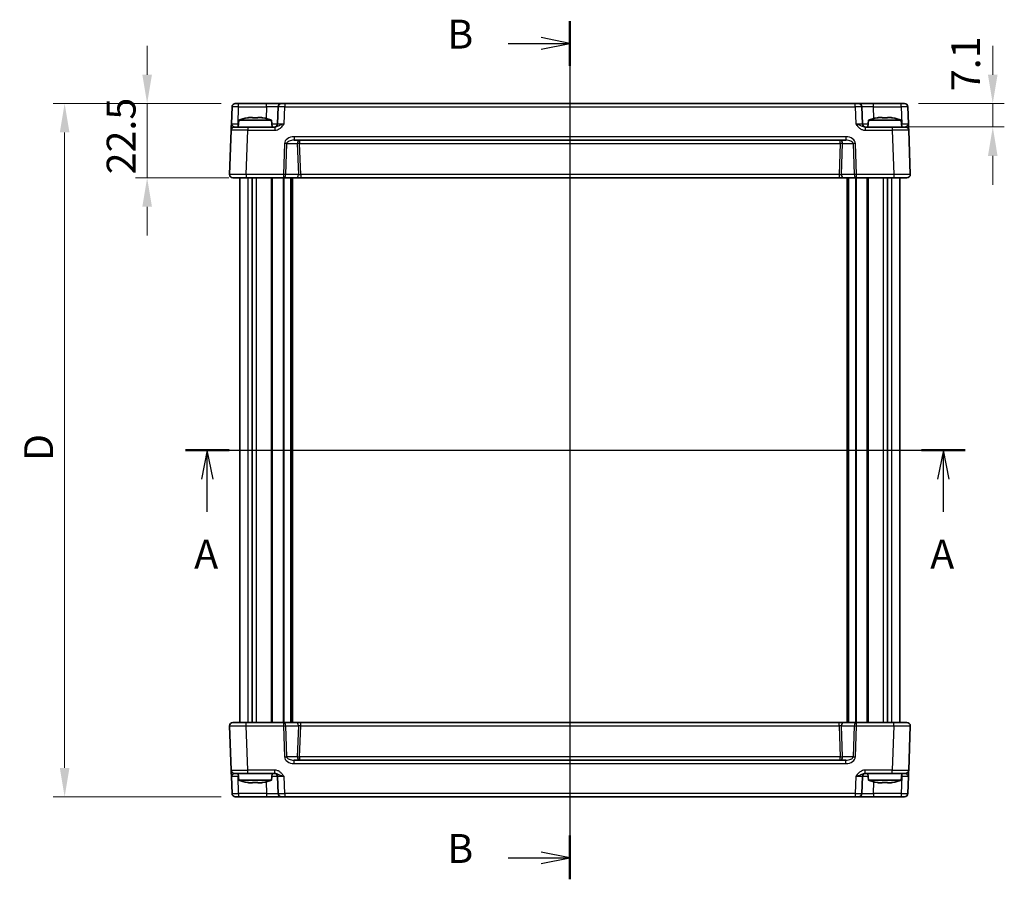
# Model space of a CAD drawing. Units: millimetres. Extents: x 43 to 4766, y 24 to 1008.
# Drawn here: x 1629 to 1927, y 563 to 824 of the extents above; entities that cross this region are included whole.
import ezdxf

# ---------------------------------------------------------------- set-up
doc = ezdxf.new("R2010")
doc.units = ezdxf.units.MM
doc.header["$LTSCALE"] = 3
doc.linetypes.add('AM_ISO08W050', pattern=[18, 12, -1.5, 3, -1.5])
doc.layers.get('Defpoints').update_dxf_attribs({"lineweight": 25})
for name, color, linetype, lineweight in [('AM_7', 4, 'AM_ISO08W050', 25), ('Dimension (ISO)', 7, 'Continuous', 18), ('Dimension (ISO) @ 1', 7, 'Continuous', 18), ('Section Line (ISO)', 7, 'Continuous', 25), ('Visible (ISO)', 7, 'Continuous', 35), ('Visible Narrow (ISO)', 7, 'Continuous', 25)]:
    doc.layers.add(name, color=color, linetype=linetype, lineweight=lineweight)
doc.styles.add('Note Text (TK)', font='txt')
doc.dimstyles.new('Default - Method 1b (TK)', dxfattribs={"dimscale": 3, "dimtxt": 2.5, "dimasz": 2.5, "dimexe": 1, "dimexo": 1.5, "dimgap": 1, "dimtad": 1, "dimtoh": 1, "dimrnd": 1e-08, "dimdsep": 46, "dimtxsty": 'Note Text (TK)', "dimcen": 0.09, "dimdle": 5, "dimclrd": 100, "dimclre": 100, "dimclrt": 7, "dimadec": 1, "dimazin": 1, "dimtfac": 1, "dimtmove": 0, "dimatfit": 3, "dimfxl": 0, "dimtolj": 1, "dimlwd": -1, "dimlwe": -1, "dimarcsym": 0})

# ---------------------------------------------------------------- blocks, each defined once
blk = doc.blocks.new('2dTransSection0')
at = {"layer": 'Section Line (ISO)', "linetype": 'Continuous'}
for p, q in [((143.73, 199.214), (211.245, 199.214)), ((145.626, 199.214), (145.126, 196.714)), ((145.626, 196.714), (145.626, 199.214)), ((146.126, 196.714), (145.626, 199.214)), ((209.348, 199.214), (208.848, 196.714)), ((209.348, 196.714), (209.348, 199.214)), ((209.848, 196.714), (209.348, 199.214)), ((145.626, 193.866), (145.626, 196.714)), ((209.348, 193.866), (209.348, 196.714))]:
    blk.add_line(p, q, dxfattribs=at)
at = {"layer": 'Section Line (ISO)', "linetype": 'Continuous', "lineweight": 50}
for p, q in [((143.73, 199.214), (147.523, 199.214)), ((207.452, 199.214), (211.245, 199.214))]:
    blk.add_line(p, q, dxfattribs=at)
at = {"layer": 'Section Line (ISO)', "char_height": 2.5, "attachment_point": 7, "style": 'Note Text (TK)'}
for insert in [(144.49, 188.185), (208.212, 188.185)]:
    blk.add_mtext('A', dxfattribs=dict(at, insert=insert))
blk = doc.blocks.new('2dTransSection1')
at = {"layer": 'Section Line (ISO)', "linetype": 'Continuous'}
for p, q in [((177.02, 236.083), (177.02, 161.797)), ((177.02, 234.146), (174.52, 234.646)), ((171.658, 234.146), (174.52, 234.146)), ((174.52, 234.146), (177.02, 234.146)), ((174.52, 233.646), (177.02, 234.146)), ((177.02, 163.66), (174.52, 164.16)), ((171.658, 163.66), (174.52, 163.66)), ((174.52, 163.66), (177.02, 163.66)), ((174.52, 163.16), (177.02, 163.66))]:
    blk.add_line(p, q, dxfattribs=at)
at = {"layer": 'Section Line (ISO)', "linetype": 'Continuous', "lineweight": 50}
for p, q in [((177.02, 236.083), (177.02, 232.209)), ((177.02, 165.597), (177.02, 161.797))]:
    blk.add_line(p, q, dxfattribs=at)
at = {"layer": 'Section Line (ISO)', "char_height": 2.5, "attachment_point": 7, "style": 'Note Text (TK)'}
for insert in [(166.409, 232.918), (166.409, 162.432)]:
    blk.add_mtext('B', dxfattribs=dict(at, insert=insert))
blk = doc.blocks.new('*D36')
at = {"layer": 'Defpoints', "color": 0, "transparency": 16777216}
for p in [(1895.72, 798.25), (1892.97, 791.15), (1923.44, 791.15)]:
    blk.add_point(p, dxfattribs=at)
at = {"layer": 'Dimension (ISO)', "color": 100, "transparency": 16777216}
for p, q in [((1923.44, 807), (1923.44, 815.75)), ((1900.97, 798.25), (1926.94, 798.25)), ((1923.44, 798.25), (1923.44, 791.15)), ((1898.22, 791.15), (1926.94, 791.15)), ((1923.44, 782.4), (1923.44, 773.65))]:
    blk.add_line(p, q, dxfattribs=at)
for points in [[(1921.98, 807), (1924.89, 807), (1923.44, 798.25)], [(1921.98, 782.4), (1924.89, 782.4), (1923.44, 791.15)]]:
    blk.add_solid(points, dxfattribs=at)
at = {"layer": 'Dimension (ISO)', "color": 7, "transparency": 16777216, "insert": (1915.22, 802.02), "char_height": 8.75, "attachment_point": 4, "rotation": 90, "style": 'Note Text (TK)'}
blk.add_mtext('\\A1;7.1', dxfattribs=at)
blk = doc.blocks.new('*D35')
at = {"layer": 'Defpoints', "color": 0, "transparency": 16777216}
for p in [(1694.92, 798.25), (1667.21, 775.75), (1697.2, 775.75)]:
    blk.add_point(p, dxfattribs=at)
at = {"layer": 'Dimension (ISO)', "color": 100, "transparency": 16777216}
for p, q in [((1667.21, 807), (1667.21, 815.75)), ((1689.67, 798.25), (1663.71, 798.25)), ((1667.21, 798.25), (1667.21, 775.75)), ((1691.95, 775.75), (1663.71, 775.75)), ((1667.21, 767), (1667.21, 758.25))]:
    blk.add_line(p, q, dxfattribs=at)
for points in [[(1665.75, 807), (1668.67, 807), (1667.21, 798.25)], [(1665.75, 767), (1668.67, 767), (1667.21, 775.75)]]:
    blk.add_solid(points, dxfattribs=at)
at = {"layer": 'Dimension (ISO)', "color": 7, "transparency": 16777216, "insert": (1659.33, 776.81), "char_height": 8.75, "attachment_point": 4, "rotation": 90, "style": 'Note Text (TK)'}
blk.add_mtext('\\A1;22.5', dxfattribs=at)
blk = doc.blocks.new('*D63')
at = {"layer": 'Defpoints', "color": 0, "transparency": 16777216}
for p in [(1694.92, 798.25), (1642.21, 588.25), (1694.92, 588.25)]:
    blk.add_point(p, dxfattribs=at)
at = {"layer": 'Dimension (ISO)', "color": 100, "transparency": 16777216}
for p, q in [((1689.67, 798.25), (1638.71, 798.25)), ((1642.21, 789.5), (1642.21, 597)), ((1689.67, 588.25), (1638.71, 588.25))]:
    blk.add_line(p, q, dxfattribs=at)
for points in [[(1640.75, 789.5), (1643.67, 789.5), (1642.21, 798.25)], [(1640.75, 597), (1643.67, 597), (1642.21, 588.25)]]:
    blk.add_solid(points, dxfattribs=at)
at = {"layer": 'Dimension (ISO)', "color": 7, "transparency": 16777216, "insert": (1634.33, 689.94), "char_height": 8.75, "attachment_point": 4, "rotation": 90, "style": 'Note Text (TK)'}
blk.add_mtext('\\A1;D', dxfattribs=at)

msp = doc.modelspace()

# ---------------------------------------------------------------- linework, layer by layer
at = {"layer": 'AM_7'}
msp.add_line((1795.3214, 801.2486), (1795.3214, 585.2486), dxfattribs=at)
at = {"layer": 'Visible (ISO)'}
for p, q in [((1692.9235, 797.2835), (1692.7429, 792.1137)), ((1693.9228, 798.2486), (1896.72, 798.2486)), ((1706.8857, 797.2835), (1706.7051, 792.1137)), ((1883.9377, 792.1137), (1883.7572, 797.2835)), ((1897.9, 792.1137), (1897.7194, 797.2835)), ((1698.2783, 794.0256), (1699.0881, 794.0256)), ((1700.7548, 794.0256), (1701.5646, 794.0256)), ((1889.0783, 794.0256), (1889.8881, 794.0256)), ((1891.5548, 794.0256), (1892.3646, 794.0256)), ((1693.6749, 791.1486), (1697.6725, 791.1486)), ((1694.9552, 793.2486), (1694.7714, 791.1486)), ((1704.8877, 793.2486), (1694.9552, 793.2486)), ((1705.9018, 791.1486), (1697.6725, 791.1486)), ((1704.8877, 793.2486), (1705.0714, 791.1486)), ((1892.9704, 791.1486), (1884.7411, 791.1486)), ((1885.7552, 793.2486), (1885.5714, 791.1486)), ((1895.6877, 793.2486), (1885.7552, 793.2486)), ((1892.9704, 791.1486), (1896.968, 791.1486)), ((1895.6877, 793.2486), (1895.8714, 791.1486)), ((1692.6755, 790.1835), (1692.2076, 776.7835)), ((1898.4353, 776.7835), (1897.9674, 790.1835)), ((1711.7193, 787.1486), (1878.9236, 787.1486)), ((1897.4359, 775.7486), (1693.207, 775.7486)), ((1695.3214, 610.7486), (1695.3214, 775.7486)), ((1699.0635, 610.7486), (1699.0635, 775.7486)), ((1711.0714, 610.7486), (1711.0714, 775.7486)), ((1879.5714, 610.7486), (1879.5714, 775.7486)), ((1891.5794, 610.7486), (1891.5794, 775.7486)), ((1895.3214, 610.7486), (1895.3214, 775.7486)), ((1692.2076, 609.7137), (1692.6755, 596.3137)), ((1693.207, 610.7486), (1897.4359, 610.7486)), ((1897.9674, 596.3137), (1898.4353, 609.7137)), ((1878.9236, 599.3486), (1711.7193, 599.3486)), ((1692.7429, 594.3835), (1692.9235, 589.2137)), ((1697.6725, 595.3486), (1693.6749, 595.3486)), ((1694.9552, 593.2486), (1694.7714, 595.3486)), ((1697.6725, 595.3486), (1705.9018, 595.3486)), ((1704.8877, 593.2486), (1705.0714, 595.3486)), ((1706.7051, 594.3835), (1706.8857, 589.2137)), ((1883.7572, 589.2137), (1883.9377, 594.3835)), ((1884.7411, 595.3486), (1892.9704, 595.3486)), ((1885.7552, 593.2486), (1885.5714, 595.3486)), ((1896.968, 595.3486), (1892.9704, 595.3486)), ((1895.6877, 593.2486), (1895.8714, 595.3486)), ((1897.7194, 589.2137), (1897.9, 594.3835)), ((1694.9552, 593.2486), (1704.8877, 593.2486)), ((1699.0881, 592.4717), (1698.2783, 592.4717)), ((1701.5646, 592.4717), (1700.7548, 592.4717)), ((1885.7552, 593.2486), (1895.6877, 593.2486)), ((1889.8881, 592.4717), (1889.0783, 592.4717)), ((1892.3646, 592.4717), (1891.5548, 592.4717)), ((1896.72, 588.2486), (1693.9228, 588.2486))]:
    msp.add_line(p, q, dxfattribs=at)
for centre, radius, start, end in [((1693.9228, 797.2486), 1, 90, 178), ((1707.8851, 797.2486), 1, 90, 178), ((1882.7578, 797.2486), 1, 2, 90), ((1896.72, 797.2486), 1, 2, 90), ((1701.4738, 773.7072), 20.6, 100.928621, 108.447704), ((1698.3691, 773.7072), 20.6, 71.552296, 79.071379), ((1892.2738, 773.7072), 20.6, 100.928621, 108.447704), ((1889.1691, 773.7072), 20.6, 71.552296, 79.071379), ((1693.6749, 790.1486), 1, 90, 178), ((1705.7058, 792.1486), 1, 270, 358), ((1884.9371, 792.1486), 1, 182, 270), ((1896.968, 790.1486), 1, 2, 90), ((1693.207, 776.7486), 1, 178, 270), ((1897.4359, 776.7486), 1, 270, 2), ((1693.207, 609.7486), 1, 90, 182), ((1897.4359, 609.7486), 1, 358, 90), ((1693.6749, 596.3486), 1, 182, 270), ((1705.7058, 594.3486), 1, 2, 90), ((1884.9371, 594.3486), 1, 90, 178), ((1896.968, 596.3486), 1, 270, 358), ((1701.4738, 612.7901), 20.6, 251.552296, 259.071379), ((1698.3691, 612.7901), 20.6, 280.928621, 288.447704), ((1892.2738, 612.7901), 20.6, 251.552296, 259.071379), ((1889.1691, 612.7901), 20.6, 280.928621, 288.447704), ((1693.9228, 589.2486), 1, 182, 270), ((1707.8851, 589.2486), 1, 182, 270), ((1882.7578, 589.2486), 1, 270, 358), ((1896.72, 589.2486), 1, 270, 358)]:
    msp.add_arc(centre, radius, start, end, dxfattribs=at)
for points in [[(1697.5804, 793.9077), (1697.5722, 793.9254), (1697.5683, 793.9336), (1697.5683, 793.9336)], [(1702.2745, 793.9336), (1702.2745, 793.9336), (1702.2707, 793.9254), (1702.2625, 793.9077)], [(1888.3804, 793.9077), (1888.3722, 793.9254), (1888.3683, 793.9336), (1888.3683, 793.9336)], [(1893.0745, 793.9336), (1893.0745, 793.9336), (1893.0707, 793.9254), (1893.0625, 793.9077)], [(1697.5683, 592.5637), (1697.5683, 592.5637), (1697.5722, 592.5719), (1697.5804, 592.5896)], [(1702.2625, 592.5896), (1702.2707, 592.5719), (1702.2745, 592.5637), (1702.2745, 592.5637)], [(1888.3683, 592.5637), (1888.3683, 592.5637), (1888.3722, 592.5719), (1888.3804, 592.5896)], [(1893.0625, 592.5896), (1893.0707, 592.5719), (1893.0745, 592.5637), (1893.0745, 592.5637)]]:
    msp.add_open_spline(points, degree=3, dxfattribs=at)
for points, knots in [([(1698.2783, 794.0256), (1698.1915, 794.0126), (1698.1045, 793.999), (1697.8721, 793.9609), (1697.7264, 793.9352), (1697.5804, 793.9077)], [5.9661695621, 5.9661695621, 5.9661695621, 5.9661695621, 5.9911881437, 5.9911881437, 6.0328944226, 6.0328944226, 6.0328944226, 6.0328944226]), ([(1699.0881, 793.9077), (1699.0881, 793.9352), (1699.0881, 793.9609), (1699.0881, 793.999), (1699.0881, 794.0126), (1699.0881, 794.0256)], [5.5778231321, 5.5778231321, 5.5778231321, 5.5778231321, 5.6195294111, 5.6195294111, 5.6445479926, 5.6445479926, 5.6445479926, 5.6445479926]), ([(1700.7548, 793.9077), (1700.4678, 793.9254), (1700.1846, 793.9336), (1699.6583, 793.9336), (1699.3751, 793.9254), (1699.0881, 793.9077)], [5.35828679, 5.35828679, 5.35828679, 5.35828679, 5.437231348, 5.437231348, 5.516175906, 5.516175906, 5.516175906, 5.516175906]), ([(1700.7548, 794.0256), (1700.7548, 794.0126), (1700.7548, 793.999), (1700.7548, 793.9609), (1700.7548, 793.9352), (1700.7548, 793.9077)], [5.9661695621, 5.9661695621, 5.9661695621, 5.9661695621, 5.9911881437, 5.9911881437, 6.0328944226, 6.0328944226, 6.0328944226, 6.0328944226]), ([(1702.2625, 793.9077), (1702.1165, 793.9352), (1701.9708, 793.9609), (1701.7383, 793.999), (1701.6513, 794.0126), (1701.5646, 794.0256)], [5.5778231321, 5.5778231321, 5.5778231321, 5.5778231321, 5.6195294111, 5.6195294111, 5.6445479926, 5.6445479926, 5.6445479926, 5.6445479926]), ([(1889.0783, 794.0256), (1888.9915, 794.0126), (1888.9045, 793.999), (1888.6721, 793.9609), (1888.5264, 793.9352), (1888.3804, 793.9077)], [5.9661695621, 5.9661695621, 5.9661695621, 5.9661695621, 5.9911881437, 5.9911881437, 6.0328944226, 6.0328944226, 6.0328944226, 6.0328944226]), ([(1889.8881, 793.9077), (1889.8881, 793.9352), (1889.8881, 793.9609), (1889.8881, 793.999), (1889.8881, 794.0126), (1889.8881, 794.0256)], [5.5778231321, 5.5778231321, 5.5778231321, 5.5778231321, 5.6195294111, 5.6195294111, 5.6445479926, 5.6445479926, 5.6445479926, 5.6445479926]), ([(1891.5548, 793.9077), (1891.2678, 793.9254), (1890.9846, 793.9336), (1890.4583, 793.9336), (1890.1751, 793.9254), (1889.8881, 793.9077)], [5.35828679, 5.35828679, 5.35828679, 5.35828679, 5.437231348, 5.437231348, 5.516175906, 5.516175906, 5.516175906, 5.516175906]), ([(1891.5548, 794.0256), (1891.5548, 794.0126), (1891.5548, 793.999), (1891.5548, 793.9609), (1891.5548, 793.9352), (1891.5548, 793.9077)], [5.9661695621, 5.9661695621, 5.9661695621, 5.9661695621, 5.9911881437, 5.9911881437, 6.0328944226, 6.0328944226, 6.0328944226, 6.0328944226]), ([(1893.0625, 793.9077), (1892.9165, 793.9352), (1892.7708, 793.9609), (1892.5383, 793.999), (1892.4513, 794.0126), (1892.3646, 794.0256)], [5.5778231321, 5.5778231321, 5.5778231321, 5.5778231321, 5.6195294111, 5.6195294111, 5.6445479926, 5.6445479926, 5.6445479926, 5.6445479926]), ([(1692.7429, 792.1137), (1692.7345, 791.8735), (1692.7261, 791.6318), (1692.7103, 791.1793), (1692.7029, 790.9687), (1692.6966, 790.7871), (1692.6902, 790.6049), (1692.6849, 790.4515), (1692.6776, 790.2421), (1692.6755, 790.1835), (1692.6755, 790.1835)], [-0.000638819, -0.000638819, -0.000638819, -0.000638819, 0.087749434, 0.087749434, 0.176137686, 0.176137686, 0.176137686, 0.264781251, 0.264781251, 0.352914191, 0.352914191, 0.352914191, 0.352914191]), ([(1897.9674, 790.1835), (1897.9674, 790.1835), (1897.9669, 790.1978), (1897.9643, 790.2698), (1897.9616, 790.3477), (1897.9534, 790.5844), (1897.9473, 790.7586), (1897.9345, 791.124), (1897.928, 791.3098), (1897.9143, 791.7019), (1897.9071, 791.9083), (1897.9, 792.1137)], [0, 0, 0, 0, 0.044070727, 0.044070727, 0.11458389, 0.11458389, 0.203074604, 0.203074604, 0.277997129, 0.277997129, 0.353553032, 0.353553032, 0.353553032, 0.353553032]), ([(1692.6755, 596.3137), (1692.6755, 596.3137), (1692.676, 596.2995), (1692.6785, 596.2275), (1692.6813, 596.1495), (1692.6895, 595.9128), (1692.6956, 595.7386), (1692.7084, 595.3733), (1692.7148, 595.1875), (1692.7285, 594.7953), (1692.7357, 594.5889), (1692.7429, 594.3835)], [0, 0, 0, 0, 0.044070727, 0.044070727, 0.11458389, 0.11458389, 0.203074604, 0.203074604, 0.277997129, 0.277997129, 0.353553026, 0.353553026, 0.353553026, 0.353553026]), ([(1897.9, 594.3835), (1897.9083, 594.6238), (1897.9168, 594.8654), (1897.9326, 595.318), (1897.9399, 595.5285), (1897.9463, 595.7102), (1897.9526, 595.8923), (1897.958, 596.0458), (1897.9653, 596.2552), (1897.9674, 596.3137), (1897.9674, 596.3137)], [-0.000638849, -0.000638849, -0.000638849, -0.000638849, 0.087749411, 0.087749411, 0.176137671, 0.176137671, 0.176137671, 0.264781251, 0.264781251, 0.352914191, 0.352914191, 0.352914191, 0.352914191]), ([(1697.5804, 592.5896), (1697.7264, 592.5621), (1697.8721, 592.5364), (1698.1045, 592.4982), (1698.1915, 592.4846), (1698.2783, 592.4717)], [5.5778231321, 5.5778231321, 5.5778231321, 5.5778231321, 5.6195294111, 5.6195294111, 5.6445479926, 5.6445479926, 5.6445479926, 5.6445479926]), ([(1699.0881, 592.4717), (1699.0881, 592.4846), (1699.0881, 592.4982), (1699.0881, 592.5364), (1699.0881, 592.5621), (1699.0881, 592.5896)], [5.9661695621, 5.9661695621, 5.9661695621, 5.9661695621, 5.9911881437, 5.9911881437, 6.0328944226, 6.0328944226, 6.0328944226, 6.0328944226]), ([(1699.0881, 592.5896), (1699.3751, 592.5719), (1699.6583, 592.5637), (1700.1846, 592.5637), (1700.4678, 592.5719), (1700.7548, 592.5896)], [5.35828679, 5.35828679, 5.35828679, 5.35828679, 5.437231348, 5.437231348, 5.516175906, 5.516175906, 5.516175906, 5.516175906]), ([(1700.7548, 592.5896), (1700.7548, 592.5621), (1700.7548, 592.5364), (1700.7548, 592.4982), (1700.7548, 592.4846), (1700.7548, 592.4717)], [5.5778231321, 5.5778231321, 5.5778231321, 5.5778231321, 5.6195294111, 5.6195294111, 5.6445479926, 5.6445479926, 5.6445479926, 5.6445479926]), ([(1701.5646, 592.4717), (1701.6513, 592.4846), (1701.7383, 592.4982), (1701.9708, 592.5364), (1702.1165, 592.5621), (1702.2625, 592.5896)], [5.9661695621, 5.9661695621, 5.9661695621, 5.9661695621, 5.9911881437, 5.9911881437, 6.0328944226, 6.0328944226, 6.0328944226, 6.0328944226]), ([(1888.3804, 592.5896), (1888.5264, 592.5621), (1888.6721, 592.5364), (1888.9045, 592.4982), (1888.9915, 592.4846), (1889.0783, 592.4717)], [5.5778231321, 5.5778231321, 5.5778231321, 5.5778231321, 5.6195294111, 5.6195294111, 5.6445479926, 5.6445479926, 5.6445479926, 5.6445479926]), ([(1889.8881, 592.4717), (1889.8881, 592.4846), (1889.8881, 592.4982), (1889.8881, 592.5364), (1889.8881, 592.5621), (1889.8881, 592.5896)], [5.9661695621, 5.9661695621, 5.9661695621, 5.9661695621, 5.9911881437, 5.9911881437, 6.0328944226, 6.0328944226, 6.0328944226, 6.0328944226]), ([(1889.8881, 592.5896), (1890.1751, 592.5719), (1890.4583, 592.5637), (1890.9846, 592.5637), (1891.2678, 592.5719), (1891.5548, 592.5896)], [5.35828679, 5.35828679, 5.35828679, 5.35828679, 5.437231348, 5.437231348, 5.516175906, 5.516175906, 5.516175906, 5.516175906]), ([(1891.5548, 592.5896), (1891.5548, 592.5621), (1891.5548, 592.5364), (1891.5548, 592.4982), (1891.5548, 592.4846), (1891.5548, 592.4717)], [5.5778231321, 5.5778231321, 5.5778231321, 5.5778231321, 5.6195294111, 5.6195294111, 5.6445479926, 5.6445479926, 5.6445479926, 5.6445479926]), ([(1892.3646, 592.4717), (1892.4513, 592.4846), (1892.5383, 592.4982), (1892.7708, 592.5364), (1892.9165, 592.5621), (1893.0625, 592.5896)], [5.9661695621, 5.9661695621, 5.9661695621, 5.9661695621, 5.9911881437, 5.9911881437, 6.0328944226, 6.0328944226, 6.0328944226, 6.0328944226])]:
    msp.add_open_spline(points, degree=3, knots=knots, dxfattribs=at)
at = {"layer": 'Visible Narrow (ISO)'}
for p, q in [((1694.7417, 792.1137), (1694.9222, 797.2835)), ((1694.9222, 797.2835), (1694.9222, 798.2486)), ((1694.9222, 797.2835), (1703.3878, 797.2835)), ((1703.3878, 797.2835), (1703.2633, 793.7174)), ((1703.3878, 797.2835), (1703.3878, 798.2486)), ((1708.7039, 792.1137), (1708.8845, 797.2835)), ((1708.8845, 798.2486), (1708.8845, 797.2835)), ((1708.8845, 797.2835), (1881.7584, 797.2835)), ((1881.7584, 797.2835), (1881.7584, 798.2486)), ((1881.7584, 797.2835), (1881.939, 792.1137)), ((1887.2551, 797.2835), (1887.2551, 798.2486)), ((1887.3796, 793.7174), (1887.2551, 797.2835)), ((1887.2551, 797.2835), (1895.7206, 797.2835)), ((1895.7206, 797.2835), (1895.7206, 798.2486)), ((1895.7206, 797.2835), (1895.9012, 792.1137)), ((1694.7417, 791.1486), (1694.7417, 792.1137)), ((1694.8559, 792.1137), (1694.7417, 792.1137)), ((1697.6725, 791.1486), (1697.6725, 790.1835)), ((1705.9018, 791.1486), (1705.9018, 790.1835)), ((1884.7411, 791.1486), (1884.7411, 790.1835)), ((1892.9704, 791.1486), (1892.9704, 790.1835)), ((1895.9012, 792.1137), (1895.787, 792.1137)), ((1895.9012, 791.1486), (1895.9012, 792.1137)), ((1697.2045, 776.7835), (1697.6725, 790.1835)), ((1697.6725, 790.1835), (1705.9018, 790.1835)), ((1878.9236, 788.1835), (1711.7193, 788.1835)), ((1711.7193, 788.1835), (1711.7193, 787.1486)), ((1878.9236, 788.1835), (1878.9236, 787.1486)), ((1884.7411, 790.1835), (1892.9704, 790.1835)), ((1892.9704, 790.1835), (1893.4383, 776.7835)), ((1708.821, 786.1835), (1708.4928, 776.7835)), ((1709.1999, 776.7486), (1709.5281, 786.1486)), ((1709.5281, 786.1486), (1712.7148, 786.1486)), ((1712.7148, 786.1486), (1713.043, 776.7486)), ((1713.4219, 787.1486), (1713.4219, 786.1835)), ((1713.7526, 776.7137), (1713.4219, 786.1835)), ((1713.4219, 786.1835), (1877.221, 786.1835)), ((1877.221, 786.1835), (1876.8903, 776.7137)), ((1877.221, 786.1835), (1877.221, 787.1486)), ((1877.5999, 776.7486), (1877.9281, 786.1486)), ((1877.9281, 786.1486), (1881.1148, 786.1486)), ((1881.1148, 786.1486), (1881.443, 776.7486)), ((1882.1501, 776.7835), (1881.8219, 786.1835)), ((1697.2045, 776.7835), (1697.2045, 775.7486)), ((1708.4928, 776.7835), (1697.2045, 776.7835)), ((1697.7849, 610.7486), (1697.7849, 775.7486)), ((1700.2991, 610.7486), (1700.2991, 775.7486)), ((1704.8643, 610.7486), (1704.8643, 775.7486)), ((1705.2179, 610.7486), (1705.2179, 775.7486)), ((1708.4836, 610.7486), (1708.4836, 775.7486)), ((1708.4928, 776.7835), (1708.4928, 775.7486)), ((1708.6957, 610.7486), (1708.6957, 775.7486)), ((1713.043, 776.7486), (1709.1999, 776.7486)), ((1710.7714, 610.7486), (1710.7714, 775.7486)), ((1711.3714, 610.7486), (1711.3714, 775.7486)), ((1713.7526, 776.7137), (1713.7526, 775.7486)), ((1876.8903, 776.7137), (1713.7526, 776.7137)), ((1876.8903, 776.7137), (1876.8903, 775.7486)), ((1881.443, 776.7486), (1877.5999, 776.7486)), ((1879.2714, 610.7486), (1879.2714, 775.7486)), ((1879.8714, 610.7486), (1879.8714, 775.7486)), ((1881.9472, 610.7486), (1881.9472, 775.7486)), ((1893.4383, 776.7835), (1882.1501, 776.7835)), ((1882.1501, 775.7486), (1882.1501, 776.7835)), ((1882.1593, 610.7486), (1882.1593, 775.7486)), ((1885.425, 610.7486), (1885.425, 775.7486)), ((1885.7785, 610.7486), (1885.7785, 775.7486)), ((1890.3438, 610.7486), (1890.3438, 775.7486)), ((1892.858, 610.7486), (1892.858, 775.7486)), ((1893.4383, 776.7835), (1893.4383, 775.7486)), ((1697.2045, 609.7137), (1697.2045, 610.7486)), ((1697.2045, 609.7137), (1708.4928, 609.7137)), ((1697.6725, 596.3137), (1697.2045, 609.7137)), ((1708.4928, 610.7486), (1708.4928, 609.7137)), ((1708.4928, 609.7137), (1708.821, 600.3137)), ((1709.1999, 609.7486), (1713.043, 609.7486)), ((1709.5281, 600.3486), (1709.1999, 609.7486)), ((1713.043, 609.7486), (1712.7148, 600.3486)), ((1713.4219, 600.3137), (1713.7526, 609.7835)), ((1713.7526, 609.7835), (1713.7526, 610.7486)), ((1713.7526, 609.7835), (1876.8903, 609.7835)), ((1876.8903, 609.7835), (1876.8903, 610.7486)), ((1876.8903, 609.7835), (1877.221, 600.3137)), ((1877.5999, 609.7486), (1881.443, 609.7486)), ((1877.9281, 600.3486), (1877.5999, 609.7486)), ((1881.443, 609.7486), (1881.1148, 600.3486)), ((1881.8219, 600.3137), (1882.1501, 609.7137)), ((1882.1501, 609.7137), (1882.1501, 610.7486)), ((1882.1501, 609.7137), (1893.4383, 609.7137)), ((1893.4383, 609.7137), (1892.9704, 596.3137)), ((1893.4383, 609.7137), (1893.4383, 610.7486)), ((1712.7148, 600.3486), (1709.5281, 600.3486)), ((1713.4219, 600.3137), (1713.4219, 599.3486)), ((1877.221, 600.3137), (1713.4219, 600.3137)), ((1877.221, 599.3486), (1877.221, 600.3137)), ((1881.1148, 600.3486), (1877.9281, 600.3486)), ((1711.7193, 598.3137), (1711.7193, 599.3486)), ((1711.7193, 598.3137), (1878.9236, 598.3137)), ((1878.9236, 598.3137), (1878.9236, 599.3486)), ((1694.7417, 595.3486), (1694.7417, 594.3835)), ((1694.9222, 589.2137), (1694.7417, 594.3835)), ((1694.7417, 594.3835), (1694.8559, 594.3835)), ((1705.9018, 596.3137), (1697.6725, 596.3137)), ((1697.6725, 595.3486), (1697.6725, 596.3137)), ((1705.9018, 595.3486), (1705.9018, 596.3137)), ((1708.8845, 589.2137), (1708.7039, 594.3835)), ((1881.939, 594.3835), (1881.7584, 589.2137)), ((1884.7411, 595.3486), (1884.7411, 596.3137)), ((1892.9704, 596.3137), (1884.7411, 596.3137)), ((1892.9704, 595.3486), (1892.9704, 596.3137)), ((1895.9012, 594.3835), (1895.7206, 589.2137)), ((1895.787, 594.3835), (1895.9012, 594.3835)), ((1895.9012, 595.3486), (1895.9012, 594.3835)), ((1703.2633, 592.7799), (1703.3878, 589.2137)), ((1887.2551, 589.2137), (1887.3796, 592.7799)), ((1694.9222, 589.2137), (1694.9222, 588.2486)), ((1703.3878, 589.2137), (1694.9222, 589.2137)), ((1703.3878, 589.2137), (1703.3878, 588.2486)), ((1708.8845, 589.2137), (1708.8845, 588.2486)), ((1881.7584, 589.2137), (1708.8845, 589.2137)), ((1881.7584, 589.2137), (1881.7584, 588.2486)), ((1887.2551, 589.2137), (1887.2551, 588.2486)), ((1895.7206, 589.2137), (1887.2551, 589.2137)), ((1895.7206, 589.2137), (1895.7206, 588.2486))]:
    msp.add_line(p, q, dxfattribs=at)
for centre, major_axis, ratio, start_param, end_param in [((1694.9235, 797.2486), (2, -0.0349), 0.01743381, 1.57170981, 3.14128816), ((1703.3823, 797.2486), (3.5034, 0.0349), 0.00994517, 6.28273874, 7.8523171), ((1708.8857, 797.2486), (2, -0.0349), 0.01743381, 1.57170981, 3.14128816), ((1881.7572, 797.2486), (2, 0.0349), 0.01743381, 0.00030449, 1.56988285), ((1887.2606, 797.2486), (3.5034, -0.0349), 0.00994517, 1.57246087, 3.14203922), ((1895.7194, 797.2486), (2, 0.0349), 0.01743381, 0.00030449, 1.56988285), ((1694.7454, 792.1486), (-2.0024, -0.0349), 0.0173914, 6.28227405, 7.8518524), ((1703.2042, 792.1486), (-3.5009, 0.0349), 0.00995902, 2.10556161, 3.14134422), ((1708.7076, 792.1486), (-2.0024, -0.0349), 0.0173914, 6.28227405, 7.8518524), ((1881.9353, 792.1486), (-2.0024, 0.0349), 0.0173914, 1.57292556, 3.14250391), ((1887.4387, 792.1486), (-3.5009, -0.0349), 0.00995902, 0.00024844, 1.03603105), ((1895.8975, 792.1486), (-2.0024, 0.0349), 0.0173914, 1.57292556, 3.14250391), ((1697.6773, 790.1486), (5.0018, -0.0349), 0.00697021, 1.57181957, 3.14139792), ((1711.6494, 786.1835), (-2.8284, -0.0985), 0.70624659, 4.6631035, 6.23389983), ((1878.9934, 786.1835), (2.8284, -0.0985), 0.70624659, 0.04928548, 1.6200818), ((1892.9655, 790.1486), (5.0018, 0.0349), 0.00697021, 0.00019473, 1.56977309), ((1708.821, 786.1486), (-0.9994, 0.0349), 0.03487826, 3.9275998, 4.71360696), ((1711.6494, 786.1486), (-2.1224, -0.0423), 0.47074871, 4.67010066, 6.24089699), ((1713.4219, 786.1486), (0, 1), 0.70710678, 0, 1.57079633), ((1713.4219, 786.1486), (-0.9994, -0.0349), 0.03487826, 4.71117101, 5.49717816), ((1877.221, 786.1486), (0, 1), 0.70710678, 4.71238898, 6.28318531), ((1877.221, 786.1486), (-0.9994, 0.0349), 0.03487826, 3.9275998, 4.71360696), ((1878.9934, 786.1486), (2.1224, -0.0423), 0.47074871, 0.04228832, 1.61308465), ((1881.8219, 786.1486), (0.9994, 0.0349), 0.03487826, 1.56957835, 2.3555855), ((1697.2094, 776.7486), (-5.0018, 0.0349), 0.00697021, 4.71341222, 6.28299057), ((1708.4928, 776.7486), (-0.9994, 0.0349), 0.03487826, 3.9275998, 4.71360696), ((1708.4928, 776.7486), (0, -1), 0.70710678, 0, 1.57079633), ((1712.3359, 776.7486), (0, -1), 0.70710678, 0, 1.57079633), ((1713.7501, 776.7486), (-1.0018, 0.035), 0.03470875, 0.7884342, 1.57444135), ((1876.8928, 776.7486), (-1.0018, -0.035), 0.03470875, 1.56715131, 2.35315846), ((1878.307, 776.7486), (0, -1), 0.70710678, 4.71238898, 6.28318531), ((1882.1501, 776.7486), (-0.9994, -0.0349), 0.03487826, 4.71117101, 5.49717816), ((1882.1501, 776.7486), (0, -1), 0.70710678, 4.71238898, 6.28318531), ((1893.4335, 776.7486), (-5.0018, -0.0349), 0.00697021, 3.14178738, 4.71136574), ((1697.2094, 609.7486), (5.0018, 0.0349), 0.00697021, 3.14178738, 4.71136574), ((1708.4928, 609.7486), (0, 1), 0.70710678, 4.71238898, 6.28318531), ((1708.4928, 609.7486), (0.9994, 0.0349), 0.03487826, 4.71117101, 5.49717816), ((1712.3359, 609.7486), (0, 1), 0.70710678, 4.71238898, 6.28318531), ((1713.7501, 609.7486), (1.0018, 0.035), 0.03470875, 1.56715131, 2.35315846), ((1876.8928, 609.7486), (1.0018, -0.035), 0.03470875, 0.7884342, 1.57444135), ((1878.307, 609.7486), (0, 1), 0.70710678, 0, 1.57079633), ((1882.1501, 609.7486), (0, 1), 0.70710678, 0, 1.57079633), ((1882.1501, 609.7486), (0.9994, -0.0349), 0.03487826, 3.9275998, 4.71360696), ((1893.4335, 609.7486), (5.0018, -0.0349), 0.00697021, 4.71341222, 6.28299057), ((1708.821, 600.3486), (-0.9994, -0.0349), 0.03487826, 1.56957835, 2.3555855), ((1711.6494, 600.3137), (-2.8284, 0.0985), 0.70624659, 0.04928548, 1.6200818), ((1711.6494, 600.3486), (-2.1224, 0.0423), 0.47074871, 0.04228832, 1.61308465), ((1713.4219, 600.3486), (0.9994, -0.0349), 0.03487826, 3.9275998, 4.71360696), ((1713.4219, 600.3486), (0, -1), 0.70710678, 4.71238898, 6.28318531), ((1877.221, 600.3486), (0.9994, 0.0349), 0.03487826, 4.71117101, 5.49717816), ((1877.221, 600.3486), (0, -1), 0.70710678, 0, 1.57079633), ((1878.9934, 600.3486), (2.1224, 0.0423), 0.47074871, 4.67010066, 6.24089699), ((1878.9934, 600.3137), (2.8284, 0.0985), 0.70624659, 4.6631035, 6.23389983), ((1881.8219, 600.3486), (0.9994, -0.0349), 0.03487826, 3.9275998, 4.71360696), ((1697.6773, 596.3486), (-5.0018, -0.0349), 0.00697021, 0.00019473, 1.56977309), ((1694.7454, 594.3486), (2.0024, -0.0349), 0.0173914, 1.57292556, 3.14250391), ((1703.2042, 594.3486), (3.5009, 0.0349), 0.00995902, 0.00024844, 1.03603105), ((1708.7076, 594.3486), (2.0024, -0.0349), 0.0173914, 1.57292556, 3.14250391), ((1881.9353, 594.3486), (2.0024, 0.0349), 0.0173914, 6.28227405, 7.8518524), ((1887.4387, 594.3486), (3.5009, -0.0349), 0.00995902, 2.10556161, 3.14134422), ((1892.9655, 596.3486), (-5.0018, 0.0349), 0.00697021, 1.57181957, 3.14139792), ((1895.8975, 594.3486), (2.0024, 0.0349), 0.0173914, 6.28227405, 7.8518524), ((1694.9235, 589.2486), (-2, -0.0349), 0.01743381, 0.00030449, 1.56988285), ((1703.3823, 589.2486), (-3.5034, 0.0349), 0.00994517, 1.57246087, 3.14203922), ((1708.8857, 589.2486), (-2, -0.0349), 0.01743381, 0.00030449, 1.56988285), ((1881.7572, 589.2486), (-2, 0.0349), 0.01743381, 1.57170981, 3.14128816), ((1887.2606, 589.2486), (-3.5034, -0.0349), 0.00994517, 6.28273874, 7.8523171), ((1895.7194, 589.2486), (-2, 0.0349), 0.01743381, 1.57170981, 3.14128816)]:
    msp.add_ellipse(centre, major_axis=major_axis, ratio=ratio, start_param=start_param, end_param=end_param, dxfattribs=at)
for points, knots in [([(1693.6749, 791.1486), (1693.6261, 791.1486), (1693.5655, 791.1779), (1693.4154, 791.2826), (1693.3225, 791.3593), (1693.2182, 791.4504), (1693.1142, 791.5412), (1692.9968, 791.6465), (1692.8055, 791.8728), (1692.7387, 791.9936), (1692.7429, 792.1137)], [-0.352914191, -0.352914191, -0.352914191, -0.352914191, -0.264781251, -0.264781251, -0.176137686, -0.176137686, -0.176137686, -0.087749434, -0.087749434, 0.000638819, 0.000638819, 0.000638819, 0.000638819]), ([(1705.9018, 790.1835), (1706.0487, 790.1835), (1706.1966, 790.1978), (1706.575, 790.2698), (1706.7992, 790.3477), (1707.276, 790.5844), (1707.5197, 790.7586), (1707.9231, 791.124), (1708.092, 791.3098), (1708.4097, 791.7019), (1708.5583, 791.9083), (1708.7039, 792.1137)], [0, 0, 0, 0, 0.044070727, 0.044070727, 0.11458389, 0.11458389, 0.203074604, 0.203074604, 0.277997129, 0.277997129, 0.353553028, 0.353553028, 0.353553028, 0.353553028]), ([(1708.7039, 792.1137), (1708.4133, 792.011), (1708.1237, 791.9078), (1707.6153, 791.7117), (1707.3951, 791.6188), (1706.9712, 791.4362), (1706.7726, 791.3491), (1706.4366, 791.2307), (1706.2953, 791.1918), (1706.0697, 791.1558), (1705.9845, 791.1486), (1705.9018, 791.1486)], [-0.353553028, -0.353553028, -0.353553028, -0.353553028, -0.277997129, -0.277997129, -0.203074604, -0.203074604, -0.11458389, -0.11458389, -0.044070727, -0.044070727, 0, 0, 0, 0]), ([(1881.939, 792.1137), (1882.1093, 791.8735), (1882.2839, 791.6318), (1882.6661, 791.1793), (1882.8734, 790.9687), (1883.1056, 790.7871), (1883.3385, 790.6049), (1883.5988, 790.4515), (1884.1495, 790.2421), (1884.4473, 790.1835), (1884.7411, 790.1835)], [-0.000638841, -0.000638841, -0.000638841, -0.000638841, 0.087749417, 0.087749417, 0.176137675, 0.176137675, 0.176137675, 0.264781251, 0.264781251, 0.352914191, 0.352914191, 0.352914191, 0.352914191]), ([(1884.7411, 791.1486), (1884.5756, 791.1486), (1884.401, 791.1779), (1884.0414, 791.2826), (1883.8515, 791.3593), (1883.6387, 791.4504), (1883.4266, 791.5412), (1883.1879, 791.6465), (1882.6156, 791.8728), (1882.279, 791.9936), (1881.939, 792.1137)], [-0.352914191, -0.352914191, -0.352914191, -0.352914191, -0.264781251, -0.264781251, -0.176137675, -0.176137675, -0.176137675, -0.087749417, -0.087749417, 0.000638841, 0.000638841, 0.000638841, 0.000638841]), ([(1897.9, 792.1137), (1897.9035, 792.011), (1897.8561, 791.9078), (1897.7077, 791.7117), (1897.6113, 791.6188), (1897.4113, 791.4362), (1897.3086, 791.3491), (1897.1564, 791.2307), (1897.0992, 791.1918), (1897.0196, 791.1558), (1896.9924, 791.1486), (1896.968, 791.1486)], [-0.353553032, -0.353553032, -0.353553032, -0.353553032, -0.277997129, -0.277997129, -0.203074604, -0.203074604, -0.11458389, -0.11458389, -0.044070727, -0.044070727, 0, 0, 0, 0]), ([(1692.7429, 594.3835), (1692.7393, 594.4862), (1692.7868, 594.5894), (1692.9351, 594.7855), (1693.0316, 594.8784), (1693.2316, 595.0611), (1693.3343, 595.1482), (1693.4865, 595.2665), (1693.5437, 595.3055), (1693.6232, 595.3415), (1693.6505, 595.3486), (1693.6749, 595.3486)], [-0.353553026, -0.353553026, -0.353553026, -0.353553026, -0.277997129, -0.277997129, -0.203074604, -0.203074604, -0.11458389, -0.11458389, -0.044070727, -0.044070727, 0, 0, 0, 0]), ([(1708.7039, 594.3835), (1708.5336, 594.6238), (1708.359, 594.8654), (1707.9768, 595.318), (1707.7695, 595.5285), (1707.5373, 595.7102), (1707.3044, 595.8923), (1707.0441, 596.0458), (1706.4933, 596.2552), (1706.1956, 596.3137), (1705.9018, 596.3137)], [-0.000638848, -0.000638848, -0.000638848, -0.000638848, 0.087749412, 0.087749412, 0.176137672, 0.176137672, 0.176137672, 0.264781251, 0.264781251, 0.352914191, 0.352914191, 0.352914191, 0.352914191]), ([(1705.9018, 595.3486), (1706.0673, 595.3486), (1706.2419, 595.3194), (1706.6015, 595.2147), (1706.7914, 595.1379), (1707.0041, 595.0469), (1707.2163, 594.956), (1707.455, 594.8507), (1708.0272, 594.6245), (1708.3639, 594.5037), (1708.7039, 594.3835)], [-0.352914191, -0.352914191, -0.352914191, -0.352914191, -0.264781251, -0.264781251, -0.176137672, -0.176137672, -0.176137672, -0.087749412, -0.087749412, 0.000638848, 0.000638848, 0.000638848, 0.000638848]), ([(1884.7411, 596.3137), (1884.5942, 596.3137), (1884.4462, 596.2995), (1884.0679, 596.2275), (1883.8436, 596.1495), (1883.3669, 595.9128), (1883.1232, 595.7386), (1882.7198, 595.3733), (1882.5509, 595.1875), (1882.2332, 594.7953), (1882.0845, 594.5889), (1881.939, 594.3835)], [0, 0, 0, 0, 0.044070727, 0.044070727, 0.11458389, 0.11458389, 0.203074604, 0.203074604, 0.277997129, 0.277997129, 0.353553045, 0.353553045, 0.353553045, 0.353553045]), ([(1881.939, 594.3835), (1882.2296, 594.4862), (1882.5191, 594.5894), (1883.0275, 594.7855), (1883.2478, 594.8784), (1883.6717, 595.0611), (1883.8703, 595.1482), (1884.2063, 595.2665), (1884.3476, 595.3055), (1884.5732, 595.3415), (1884.6583, 595.3486), (1884.7411, 595.3486)], [-0.353553045, -0.353553045, -0.353553045, -0.353553045, -0.277997129, -0.277997129, -0.203074604, -0.203074604, -0.11458389, -0.11458389, -0.044070727, -0.044070727, 0, 0, 0, 0]), ([(1896.968, 595.3486), (1897.0168, 595.3486), (1897.0774, 595.3194), (1897.2275, 595.2147), (1897.3204, 595.1379), (1897.4247, 595.0469), (1897.5286, 594.956), (1897.646, 594.8507), (1897.8374, 594.6245), (1897.9042, 594.5037), (1897.9, 594.3835)], [-0.352914191, -0.352914191, -0.352914191, -0.352914191, -0.264781251, -0.264781251, -0.176137671, -0.176137671, -0.176137671, -0.087749411, -0.087749411, 0.000638849, 0.000638849, 0.000638849, 0.000638849])]:
    msp.add_open_spline(points, degree=3, knots=knots, dxfattribs=at)

# ---------------------------------------------------------------- block references
at = {"layer": 'Section Line (ISO)', "xscale": 3.5, "yscale": 3.5, "zscale": 3.5}
for name, p in [('2dTransSection1', (1175.75, -3.0404)), ('2dTransSection0', (1175.75, -4))]:
    msp.add_blockref(name, p, dxfattribs=at)

# ---------------------------------------------------------------- dimensions: what is measured, and where the dimension line sits
at = {"layer": 'Dimension (ISO) @ 1', "color": 100, "true_color": 0x00ff3f}
for base, p1, p2, override, picture, middle in [((1923.4359, 791.1486), (1895.7206, 798.2486), (1892.9704, 791.1486), {"dimscale": 1, "dimtxt": 8.75, "dimasz": 8.75, "dimexe": 3.5, "dimexo": 5.25, "dimgap": 3.5, "dimtoh": 0, "dimcen": 0.315, "dimtix": 0, "dimtofl": 1, "dimtmove": 1, "dimatfit": 1}, '*D36', (1923.0928, 808.0638)), ((1667.207, 775.7486), (1694.9222, 798.2486), (1697.2045, 775.7486), {"dimscale": 1, "dimtxt": 8.75, "dimasz": 8.75, "dimexe": 3.5, "dimexo": 5.25, "dimgap": 3.5, "dimtoh": 0, "dimcen": 0.315, "dimtix": 0, "dimtofl": 1, "dimtmove": 0, "dimatfit": 1}, '*D35', (1667.207, 786.9986))]:
    dim = msp.add_linear_dim(base=base, p1=p1, p2=p2, angle=90, dimstyle='Default - Method 1b (TK)', override=override, dxfattribs=at)
    dim.commit()
    dim.dimension.update_dxf_attribs({"geometry": picture, "text_midpoint": middle, "dimtype": 128})
dim = msp.add_linear_dim(base=(1642.207, 588.2486), p1=(1694.9222, 798.2486), p2=(1694.9222, 588.2486), angle=90, text='D', dimstyle='Default - Method 1b (TK)', override={"dimscale": 1, "dimtxt": 8.75, "dimasz": 8.75, "dimexe": 3.5, "dimexo": 5.25, "dimgap": 3.5, "dimtoh": 0, "dimpost": '', "dimcen": 0.315, "dimtix": 0, "dimtofl": 0, "dimtmove": 0, "dimatfit": 1}, dxfattribs=at)
dim.commit()
dim.dimension.update_dxf_attribs({"geometry": '*D63', "text_midpoint": (1642.207, 693.2486), "dimtype": 128})

doc.saveas('drawing.dxf')
